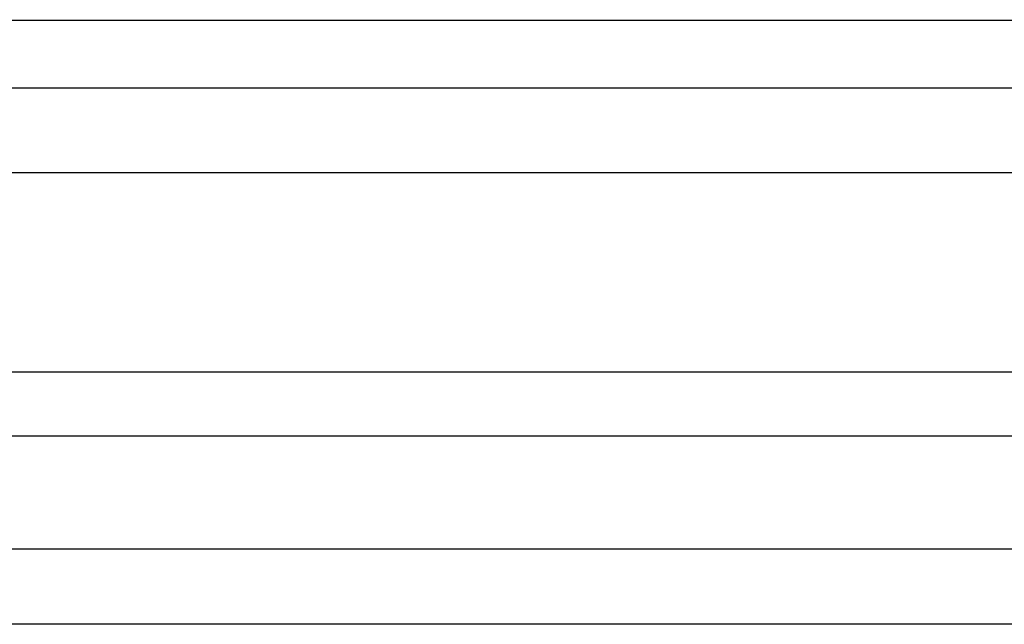
# Model space of a CAD drawing. Units: millimetres. Extents: x 0 to 835, y 0 to 1165.
# Drawn here: x 438 to 452, y 1016 to 1024 of the extents above; entities that cross this region are included whole.
import ezdxf
from ezdxf import colors
from ezdxf.entities.mleader import LeaderData, LeaderLine
from ezdxf.math import Vec2, Vec3

# ---------------------------------------------------------------- set-up
doc = ezdxf.new("R2010")
doc.units = ezdxf.units.MM
doc.layers.add('DV2_Défaut', color=7, linetype='Continuous')
doc.layers.add('Défaut', color=7, linetype='Continuous')

# ---------------------------------------------------------------- blocks, each defined once
blk = doc.blocks.new('_DOT')
at = {"color": 0}
blk.add_line((0, 0), (-1, 0), dxfattribs=at)
at = {"color": 0, "const_width": 0.333}
blk.add_lwpolyline([(-0.1665, 0, 1), (0.1665, 0, 1)], format="xyb", close=True, dxfattribs=at)
blk = doc.blocks.new('SE1')
at = {"layer": 'DV2_Défaut', "color": 7, "linetype": 'Continuous'}
for p, q in [((456.739, 1024.457), (421.739, 1024.457)), ((457.239, 1023.554), (421.239, 1023.554)), ((458.146, 1022.429), (420.333, 1022.429)), ((459.739, 1019.779), (418.739, 1019.779)), ((459.739, 1018.929), (418.739, 1018.929)), ((461.239, 1017.429), (417.239, 1017.429)), ((461.894, 1016.429), (416.584, 1016.429))]:
    blk.add_line(p, q, dxfattribs=at)

msp = doc.modelspace()

# ---------------------------------------------------------------- block references
at = {"layer": 'Défaut'}
msp.add_blockref('SE1', (0, 0), dxfattribs=at)

# ---------------------------------------------------------------- leaders
at = {"layer": 'Défaut', "color": 7, "linetype": 'Continuous'}
ml = msp.add_multileader_mtext('Standard', dxfattribs=at)
ml.set_content('{\\pxsm0.9;\\fSolid Edge ISO|b1||i0||c0|p34;\\W1.;06/02/2018\\P}', color=256)
ml.set_leader_properties()
ml.set_arrow_properties(name='DOT')
ml.build(insert=Vec2(0, 0))
ml.multileader.update_dxf_attribs({"leader_type": 0, "dogleg_length": 0, "arrow_head_size": 12})
ctx = ml.context
ctx.base_point, ctx.char_height, ctx.arrow_head_size, ctx.landing_gap_size = Vec3(747.016, 1157.46), 12, 12, 4.2
notes = []
notes.append((ctx, [(0, (0, 0, 0), (0, 0), (1, 0), 1, [])]))
ctx.mtext.insert = Vec3(749.016, 1163.58)
for ctx, leaders in notes:
    for number, flags, end, landing, length, lines in leaders:
        leader = LeaderData()
        leader.index, (leader.has_last_leader_line, leader.has_dogleg_vector, leader.attachment_direction) = number, flags
        leader.last_leader_point, leader.dogleg_vector, leader.dogleg_length = Vec3(end), Vec3(landing), length
        for number, points, colour, breaks in lines:
            line = LeaderLine()
            line.index, line.vertices, line.color, line.breaks = number, Vec3.list(points), colors.encode_raw_color(colour), breaks
            leader.lines.append(line)
        ctx.leaders.append(leader)

doc.saveas('drawing.dxf')
